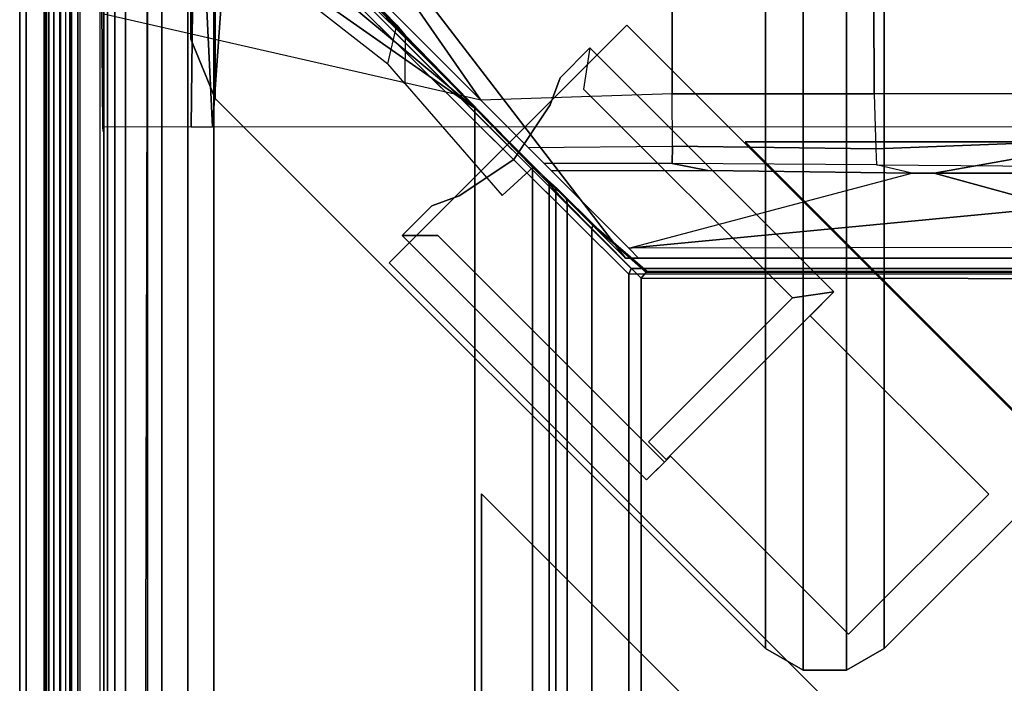
# Model space of a CAD drawing. Units: inches. Extents: x -284 to 292, y -55 to 112.
# Drawn here: x 132 to 135, y 79 to 81 of the extents above; entities that cross this region are included whole.
import ezdxf

# ---------------------------------------------------------------- set-up
doc = ezdxf.new("R2010")
doc.units = ezdxf.units.IN
doc.header["$MEASUREMENT"] = 0
for name, color, linetype in [('SEAT-BACKFABRIC', 5, 'Continuous'), ('SEAT-BACKFRAME', 5, 'Continuous'), ('SEAT-LEG', 5, 'Continuous'), ('SEAT-SEATFABRIC', 5, 'Continuous')]:
    doc.layers.add(name, color=color, linetype=linetype)

# ---------------------------------------------------------------- blocks, each defined once
blk = doc.blocks.new('dbvs2n_29_0t')
at = {"layer": 'SEAT-BACKFABRIC'}
for points in [[(28.4911, -0.0774, 29.079), (0.5103, -0.0774, 29.079), (0.3558, -0.1019, 29.079), (28.6456, -0.1019, 29.079)], [(0.3558, -0.1019, 29.039), (0.5103, -0.0774, 29.039), (28.4911, -0.0774, 29.039), (28.6456, -0.1019, 29.039)], [(0.5103, -0.0774, 29.079), (28.4911, -0.0774, 29.079), (28.4911, -0.0774, 29.039), (0.5103, -0.0774, 29.039)], [(0.5103, -0.0774, 29.039), (28.4911, -0.0774, 29.039), (28.3898, -0.0794, 28.6734), (0.6102, -0.0794, 28.6734)], [(28.6456, -0.1019, 29.079), (0.3558, -0.1019, 29.079), (0.2164, -0.1729, 29.079), (28.785, -0.1729, 29.079)], [(0.2164, -0.1729, 29.0388), (0.3558, -0.1019, 29.0382), (28.6456, -0.1019, 29.039), (28.785, -0.1729, 29.0388)], [(28.785, -0.1729, 29.079), (0.2164, -0.1729, 29.079), (0.1058, -0.2835, 29.079), (28.8956, -0.2835, 29.079)], [(0.1058, -0.2835, 29.0387), (0.2164, -0.1729, 29.0388), (28.785, -0.1729, 29.0388), (28.8956, -0.2835, 29.0387)], [(28.8956, -0.2835, 29.079), (0.1058, -0.2835, 29.079), (0.0348, -0.4229, 29.079), (28.9666, -0.4229, 29.079)], [(0.0348, -0.4229, 29.0384), (0.1058, -0.2835, 29.0387), (28.8956, -0.2835, 29.0387), (28.9666, -0.4229, 29.0384)], [(28.9666, -0.4229, 29.079), (0.0348, -0.4229, 29.079), (0.0103, -0.5774, 29.079), (28.9911, -0.5774, 29.079)], [(0.0103, -0.5774, 29.0382), (0.0348, -0.4229, 29.0384), (28.9666, -0.4229, 29.0384), (28.9911, -0.5774, 29.0382)]]:
    blk.add_3dface(points, dxfattribs=at)
at = {"layer": 'SEAT-BACKFABRIC', "invisible_edges": 4}
for points in [[(28.9911, -0.5774, 29.0382), (28.9911, -4.07, 29.0325), (0.0103, -4.07, 29.0325), (0.0103, -0.5774, 29.0382)], [(28.9911, -4.0701, 29.079), (28.9911, -0.5774, 29.079), (0.0103, -0.5774, 29.079), (0.0103, -4.0701, 29.079)]]:
    blk.add_3dface(points, dxfattribs=at)
at = {"layer": 'SEAT-BACKFRAME'}
for points in [[(0.5649, -0.18, 28.7047), (28.4351, -0.18, 28.7047), (28.3894, -0.0872, 28.7047), (0.6106, -0.0872, 28.7047)], [(28.3898, -0.0794, 28.6734), (28.3894, -0.0794, 28.1608), (0.6106, -0.0794, 28.1608), (0.6102, -0.0794, 28.6734)], [(0.6102, -0.0794, 28.6734), (0.6106, -0.0872, 28.7047), (28.3894, -0.0872, 28.7047), (28.3898, -0.0794, 28.6734)], [(0.6106, -0.1211, 28.0211), (0.6106, -0.0794, 28.1608), (28.3894, -0.0794, 28.1608), (28.3894, -0.1211, 28.0211)], [(28.4305, -0.2609, 27.972), (0.5695, -0.2609, 27.972), (0.6106, -0.1211, 28.0211), (28.3894, -0.1211, 28.0211)], [(28.3892, -0.1187, 28.8425), (0.6108, -0.1187, 28.8425), (0.6108, -0.1492, 28.9342), (28.3892, -0.1492, 28.9342)], [(0.6108, -0.1378, 28.8088), (28.3892, -0.1378, 28.8088), (28.3892, -0.1187, 28.8425), (0.6108, -0.1187, 28.8425)], [(28.3892, -0.2383, 28.7484), (0.6108, -0.2383, 28.7484), (0.6108, -0.1378, 28.8088), (28.3892, -0.1378, 28.8088)], [(28.3892, -0.3148, 29), (28.3892, -0.1492, 28.9342), (0.6108, -0.1492, 28.9342), (0.6108, -0.3148, 29)], [(28.807, -0.2523, 28.1548), (27.5937, -0.2481, 28.1374), (27.6084, -0.2479, 28.497), (27.9564, -0.2449, 28.4972)], [(27.6084, -0.2479, 28.497), (27.608, -0.5102, 28.4969), (27.9559, -0.514, 28.4975), (27.9564, -0.2449, 28.4972)], [(28.4305, -0.2609, 27.972), (28.4888, -0.2709, 27.9715), (28.5473, -0.2907, 27.9704), (27.6634, -1.3544, 27.9147)], [(28.7872, -0.2722, 28.0346), (28.7109, -0.3484, 27.9695), (27.6872, -1.3722, 27.914), (27.9431, -0.2501, 28.08)], [(28.5473, -0.2907, 27.9704), (28.6259, -0.3354, 27.9681), (28.6723, -0.3749, 27.966), (27.6634, -1.3544, 27.9147)], [(27.7947, -1.0962, 28.0337), (27.9099, -1.1227, 28.0263), (28.7663, -0.288, 28.0265), (28.4292, -0.2827, 28.0444)], [(28.6723, -0.3749, 27.966), (28.7663, -0.288, 28.0265), (27.9099, -1.1227, 28.0263), (27.8809, -1.1477, 27.9839)], [(28.3892, -0.3148, 29), (28.5942, -0.3809, 29), (28.5942, -0.3809, 29), (0.6108, -0.3148, 29)], [(28.7109, -0.3484, 27.9695), (28.8059, -0.497, 27.9737), (28.7955, -0.604, 27.972), (27.6872, -1.3722, 27.914)], [(28.5942, -0.3809, 29), (27.169, -1.8127, 29), (27.1858, -1.8197, 28.9842), (28.5984, -0.4072, 28.9834)], [(27.217, -1.803, 28.9213), (27.217, -1.803, 29), (28.6195, -0.4005, 29), (28.6488, -0.3712, 28.9211)], [(28.6723, -0.3749, 27.966), (28.6723, -0.3749, 27.966), (27.8809, -1.1477, 27.9839), (27.6634, -1.3544, 27.9147)], [(27.186, -1.8199, 28.882), (28.5975, -0.4083, 28.882), (28.5984, -0.4072, 28.9834), (27.1858, -1.8197, 28.9842)], [(28.6195, -0.4005, 29), (27.217, -1.803, 29), (28.7418, -0.6324, 29), (28.725, -0.4571, 28.9973)], [(27.9559, -0.514, 28.4975), (27.608, -0.5102, 28.4969), (27.6079, -0.5736, 28.8027), (28.4489, -0.5335, 28.7248)], [(28.9721, -0.6699, 28.7047), (28.4489, -0.5335, 28.7248), (27.6079, -0.5736, 28.8027), (28.9721, -0.6699, 28.7047)], [(28.9721, -0.6699, 28.7047), (27.6079, -0.5736, 28.8027), (27.6087, -4.1722, 28.7435), (28.9721, -4.0281, 28.7047)], [(28.8017, -1.942, 27.9723), (27.7062, -1.942, 27.9149), (27.6872, -1.3722, 27.914), (28.7955, -0.604, 27.972)], [(27.217, -3.4782, 29), (28.7438, -3.4782, 29), (28.7418, -0.6324, 29), (27.217, -1.803, 29)], [(27.8809, -1.1477, 27.9839), (27.7368, -1.1465, 27.9772), (27.7947, -1.0962, 28.0337), (27.9099, -1.1227, 28.0263)], [(27.4031, -1.436, 27.9609), (27.488, -1.529, 27.9608), (27.8809, -1.1477, 27.9839), (27.7368, -1.1465, 27.9772)], [(27.6634, -1.3544, 27.9147), (27.8809, -1.1477, 27.9839), (27.488, -1.529, 27.9608), (27.4873, -1.5266, 27.9213)], [(27.6634, -1.3544, 27.9147), (27.4873, -1.5266, 27.9213), (1.5127, -1.5266, 27.9213), (1.3366, -1.3544, 27.9147)], [(27.7062, -1.942, 27.9149), (27.6872, -1.3722, 27.914), (27.546, -1.5134, 27.919), (27.55, -1.9428, 27.9183)], [(27.546, -1.5134, 27.919), (27.55, -1.9428, 27.9183), (27.4981, -1.942, 27.9345), (27.4979, -1.5614, 27.9345)], [(1.5617, -1.5762, 27.9452), (1.5127, -1.5266, 27.9213), (27.4873, -1.5266, 27.9213), (27.4383, -1.5762, 27.9452)], [(27.4383, -1.5762, 27.9452), (27.4873, -1.5266, 27.9213), (27.488, -1.529, 27.9608), (27.4609, -1.5592, 28.0097)], [(27.415, -1.5956, 28.0049), (1.585, -1.5956, 28.0049), (1.5617, -1.5762, 27.9452), (27.4383, -1.5762, 27.9452)], [(27.3934, -1.6271, 28.0386), (27.4229, -1.5958, 28.0053), (27.4609, -1.5592, 28.0097), (27.4232, -1.601, 28.0765)], [(27.4229, -1.5958, 28.0053), (27.415, -1.5956, 28.0049), (27.4383, -1.5762, 27.9452), (27.4609, -1.5592, 28.0097)], [(27.4981, -1.942, 27.9345), (27.4979, -1.5614, 27.9345), (27.4767, -1.5827, 27.9538), (27.4775, -2.0479, 27.9521)], [(27.415, -1.5956, 28.0049), (27.3796, -1.6299, 28.0404), (1.6204, -1.6299, 28.0404), (1.585, -1.5956, 28.0049)], [(27.4767, -1.5827, 27.9538), (27.2462, -1.8131, 28.0726), (27.47, -2.6554, 27.9615), (27.4775, -2.0479, 27.9521)], [(27.3078, -1.7167, 28.1187), (27.3143, -1.7061, 28.063), (27.3934, -1.6271, 28.0386), (27.4232, -1.601, 28.0765)], [(27.3796, -1.6299, 28.0404), (27.415, -1.5956, 28.0049), (27.4229, -1.5958, 28.0053), (27.3934, -1.6271, 28.0386)], [(1.6204, -1.6299, 28.0404), (27.3796, -1.6299, 28.0404), (27.3046, -1.7028, 28.0625), (1.6954, -1.7028, 28.0625)], [(27.3143, -1.7061, 28.063), (27.3046, -1.7028, 28.0625), (27.3796, -1.6299, 28.0404), (27.3934, -1.6271, 28.0386)], [(27.3046, -1.7028, 28.0625), (27.1568, -1.8498, 28.0721), (1.8432, -1.8498, 28.0721), (1.6954, -1.7028, 28.0625)], [(27.1568, -1.8498, 28.0721), (27.3046, -1.7028, 28.0625), (27.3143, -1.7061, 28.063), (27.175, -1.8643, 28.0906)], [(27.175, -1.8643, 28.0906), (27.3143, -1.7061, 28.063), (27.3078, -1.7167, 28.1187), (27.1776, -1.8681, 28.1901)], [(27.1858, -1.8197, 28.9842), (27.169, -1.8127, 29), (27.1697, -3.477, 28.9999), (27.1854, -3.4809, 28.9851)], [(27.217, -3.4782, 29), (27.217, -1.803, 29), (27.217, -1.803, 28.9213), (27.217, -3.4389, 28.9212)], [(27.2462, -1.8131, 28.0726), (27.217, -1.8423, 28.1045), (27.217, -3.7963, 28.1114), (27.249, -3.7963, 28.0725)], [(27.2462, -1.8131, 28.0726), (27.47, -2.6554, 27.9615), (27.47, -2.722, 27.9814), (27.3684, -3.0907, 28.0661)], [(27.6565, -3.2291, 28.051), (27.249, -3.7963, 28.0725), (27.2462, -1.8131, 28.0726), (27.3684, -3.0907, 28.0661)], [(27.1854, -3.4809, 28.9851), (27.186, -3.4093, 28.882), (27.186, -1.8199, 28.882), (27.1858, -1.8197, 28.9842)], [(27.2168, -1.8443, 28.1725), (27.217, -1.842, 28.1374), (27.217, -3.7963, 28.1725)], [(27.217, -1.8423, 28.1045), (27.217, -1.842, 28.1374), (27.217, -3.7963, 28.1725), (27.217, -3.7963, 28.1114)], [(1.8446, -3.7963, 28.0721), (1.8432, -1.8498, 28.0721), (27.1568, -1.8498, 28.0721), (27.1554, -3.7963, 28.0721)], [(27.1568, -1.8498, 28.0721), (27.175, -1.8643, 28.0906), (27.1743, -3.7963, 28.0863), (27.1554, -3.7963, 28.0721)], [(27.1776, -1.8681, 28.1901), (27.1776, -3.7963, 28.1902), (27.1743, -3.7963, 28.0863), (27.175, -1.8643, 28.0906)], [(27.47, -2.6554, 27.9615), (27.4941, -2.5502, 27.8957), (27.4981, -1.942, 27.9345), (27.4775, -2.0479, 27.9521)], [(27.4981, -1.942, 27.9345), (27.55, -1.9428, 27.9183), (27.5423, -2.5479, 27.863), (27.4941, -2.5502, 27.8957)], [(27.7062, -2.5433, 27.8492), (27.5423, -2.5479, 27.863), (27.55, -1.9428, 27.9183), (27.7062, -1.942, 27.9149)], [(27.7062, -1.942, 27.9149), (28.8017, -1.942, 27.9723), (28.8009, -2.5398, 27.9076), (27.7062, -2.5433, 27.8492)], [(27.4894, -3.1771, 27.6426), (27.5644, -3.1416, 27.5936), (27.5423, -2.5479, 27.863), (27.4941, -2.5502, 27.8957)], [(27.5644, -3.1416, 27.5936), (27.7062, -3.1191, 27.5939), (27.7062, -2.5433, 27.8492), (27.5423, -2.5479, 27.863)], [(27.7062, -3.1191, 27.5939), (27.7062, -2.5433, 27.8492), (28.8009, -2.5398, 27.9076), (28.8009, -3.1111, 27.6687)], [(27.4894, -3.1771, 27.6426), (27.47, -3.2066, 27.7388), (27.47, -2.6554, 27.9615), (27.4941, -2.5502, 27.8957)], [(27.47, -3.2066, 27.7388), (27.5428, -3.1348, 27.9869), (27.47, -2.722, 27.9814), (27.47, -2.6554, 27.9615)], [(27.3684, -3.0907, 28.0661), (27.47, -2.722, 27.9814), (27.5428, -3.1348, 27.9869), (27.3684, -3.0907, 28.0661)]]:
    blk.add_3dface(points, dxfattribs=at)
for points, invisible_edges in [([(28.4305, -0.2609, 27.972), (27.6634, -1.3544, 27.9147), (1.3366, -1.3544, 27.9147), (0.5695, -0.2609, 27.972)], 4), ([(28.3892, -0.3148, 29), (0.6108, -0.3148, 29), (0.4058, -0.3809, 29), (28.5942, -0.3809, 29)], 2), ([(28.5942, -0.3809, 29), (0.4058, -0.3809, 29), (1.831, -1.8127, 29), (27.169, -1.8127, 29)], 2), ([(1.831, -1.8127, 29), (1.8303, -3.4782, 29), (27.1697, -3.4782, 29), (27.169, -1.8127, 29)], 1)]:
    blk.add_3dface(points, dxfattribs=dict(at, invisible_edges=invisible_edges))
at = {"layer": 'SEAT-LEG'}
for points in [[(27.9098, -1.8072, 12.995), (22.9153, -6.8017, 12.995), (21.5011, -6.8017, 12.995), (27.2027, -1.1001, 12.995)], [(21.5011, -6.8017, 12.995), (27.2027, -1.1001, 12.995), (27.2027, -1.1001, 10.995), (21.5011, -6.8017, 10.995)], [(27.2027, -1.1001, 10.995), (21.5011, -6.8017, 10.995), (22.9153, -6.8017, 10.995), (27.9098, -1.8072, 10.995)], [(25.3817, -2.5078, 10.995), (3.5703, -2.5078, 10.995), (2.4375, -1.375, 10.995), (26.5145, -1.375, 10.995)], [(2.4375, -1.375, 10.995), (2.4375, -1.375, 12.378), (26.5145, -1.375, 12.378), (26.5145, -1.375, 10.995)], [(22.9153, -6.8017, 10.995), (27.9098, -1.8072, 10.995), (27.9098, -1.8072, 12.995), (22.9153, -6.8017, 12.995)], [(26.5625, -23.3173, 12.995), (26.5625, -3.1595, 12.995), (27.5625, -2.1595, 12.995), (27.5625, -23.7315, 12.995)], [(27.5625, -23.7315, 10.995), (27.5625, -2.1595, 10.995), (26.5625, -3.1595, 10.995), (26.5625, -23.3173, 10.995)], [(27.5625, -2.1595, 12.995), (27.5625, -23.7315, 12.995), (27.5625, -23.7315, 10.995), (27.5625, -2.1595, 10.995)]]:
    blk.add_3dface(points, dxfattribs=at)
at = {"layer": 'SEAT-SEATFABRIC'}
for points in [[(28.75, 0, 11.1197), (28.8457, -0.019, 11.1197), (0.1543, -0.019, 11.1197), (0.25, 0, 11.1197)], [(0.25, 0, 14.75), (0.25, -0.019, 14.8457), (28.75, -0.019, 14.8457), (28.75, 0, 14.75)], [(0.25, 0, 11.1197), (0.25, 0, 14.75), (28.75, 0, 14.75), (28.75, 0, 11.1197)], [(28.8457, -0.019, 11.1197), (28.9268, -0.0732, 11.1197), (0.0732, -0.0732, 11.1197), (0.1543, -0.019, 11.1197)], [(0.25, -0.019, 14.8457), (0.25, -0.0732, 14.9268), (28.75, -0.0732, 14.9268), (28.75, -0.019, 14.8457)], [(28.9268, -0.0732, 11.1197), (28.981, -0.1543, 11.1197), (0.019, -0.1543, 11.1197), (0.0732, -0.0732, 11.1197)], [(0.25, -0.0732, 14.9268), (0.25, -0.1543, 14.981), (28.75, -0.1543, 14.981), (28.75, -0.0732, 14.9268)], [(28.981, -0.1543, 11.1197), (29, -0.25, 11.1197), (0, -0.25, 11.1197), (0.019, -0.1543, 11.1197)], [(0.25, -0.1543, 14.981), (0.25, -0.25, 15), (28.75, -0.25, 15), (28.75, -0.1543, 14.981)], [(28.75, -0.25, 15), (0.25, -0.25, 15), (0.25, -8.0555, 15), (28.75, -8.0555, 15)], [(0.5, -0.5, 11.1197), (28.5, -0.5, 11.1197), (28.5, -0.5, 13.1897), (0.5, -0.5, 13.1897)]]:
    blk.add_3dface(points, dxfattribs=at)
for points, invisible_edges in [([(0, -0.25, 11.1197), (29, -0.25, 11.1197), (28.5, -0.5, 11.1197), (0.5, -0.5, 11.1197)], 10), ([(0.5, -0.5, 13.1897), (28.5, -0.5, 13.1897), (0.5, -28.5, 13.1897)], 2), ([(28.5, -28.5, 13.1897), (0.5, -28.5, 13.1897), (28.5, -0.5, 13.1897)], 2)]:
    blk.add_3dface(points, dxfattribs=dict(at, invisible_edges=invisible_edges))
blk = doc.blocks.new('dbvs3_2_0t')
at = {"layer": 'SEAT-LEG'}
for points in [[(-1.3083, -0.5875, 10.9953), (1.3083, -0.5875, 10.9953), (1.1315, -0.5143, 10.9953), (-1.1315, -0.5143, 10.9953)], [(-1.1315, -0.5143, 10.8803), (-1.3083, -0.5875, 10.8803), (-1.3083, -0.5875, 10.9953), (-1.1315, -0.5143, 10.9953)], [(-1.1315, -0.5143, 10.9953), (1.1315, -0.5143, 10.9953), (1.1315, -0.5143, 10.8803), (-1.1315, -0.5143, 10.8803)], [(-1.3083, -0.5875, 10.8803), (-2.9459, -2.2252, 10.8803), (-2.9459, -2.2252, 10.9953), (-1.3083, -0.5875, 10.9953)], [(-1.3083, -0.5875, 10.9953), (-2.9459, -2.2252, 10.9953), (2.9459, -2.2252, 10.9953), (1.3083, -0.5875, 10.9953)], [(2.9459, -2.2252, 10.8803), (-2.9459, -2.2252, 10.8803), (-1.3083, -0.5875, 10.8803), (1.3083, -0.5875, 10.8803)], [(-1.7162, -1.1438, 12.9953), (-1.7162, -1.1438, 10.9953), (-2.4438, -1.8714, 10.9953), (-2.4438, -1.8714, 12.9953)], [(-2.4438, -1.8714, 12.9953), (-2.3907, -1.9244, 12.9953), (-1.716, -1.2497, 12.9953), (-1.7162, -1.1438, 12.9953)], [(-1.6276, -1.2323, 10.9953), (-1.7162, -1.1438, 10.9953), (-1.7162, -1.1438, 12.9953), (-1.6276, -1.2323, 12.9953)], [(-1.716, -1.2497, 11.0703), (-1.716, -1.2497, 12.9953), (-1.7162, -1.1438, 12.9953), (-1.7162, -1.1438, 11.0703)], [(-1.716, -1.2497, 11.0703), (-1.716, -1.2497, 12.9953), (-2.3907, -1.9244, 12.9953), (-2.3907, -1.9244, 11.0703)], [(-1.6276, -1.2323, 12.9953), (-1.598, -1.3137, 12.9953), (-1.598, -1.3137, 10.9953), (-1.6276, -1.2323, 10.9953)], [(-1.598, -1.3137, 12.9953), (-1.4896, -1.4759, 12.9953), (-1.4896, -1.4759, 10.9953), (-1.598, -1.3137, 10.9953)], [(-1.4896, -1.4759, 12.9953), (-1.3274, -1.5843, 12.9953), (-1.3274, -1.5843, 10.9953), (-1.4896, -1.4759, 10.9953)], [(-1.3274, -1.5843, 12.9953), (-1.2461, -1.6139, 12.9953), (-1.2461, -1.6139, 10.9953), (-1.3274, -1.5843, 10.9953)], [(-1.2461, -1.6139, 12.9953), (-1.1576, -1.7024, 12.9953), (-1.1576, -1.7024, 10.9953), (-1.2461, -1.6139, 10.9953)], [(-1.2799, -1.6834, 11.0703), (-1.9019, -2.3053, 11.0703), (-1.9019, -2.3053, 12.9953), (-1.2799, -1.6834, 12.9953)], [(-1.9019, -2.3053, 12.9953), (-1.8842, -2.429, 12.9953), (-1.1576, -1.7024, 12.9953), (-1.2799, -1.6834, 12.9953)], [(-1.1576, -1.7024, 12.9953), (-1.8842, -2.429, 12.9953), (-1.8842, -2.429, 10.9953), (-1.1576, -1.7024, 10.9953)], [(-2.3731, -1.9421, 10.9953), (-2.3731, -1.9421, 11.0703), (-2.4438, -1.8714, 11.0703), (-2.4438, -1.8714, 10.9953)], [(-2.3907, -1.9244, 11.0703), (-2.3907, -1.9244, 12.9953), (-2.4438, -1.8714, 12.9953), (-2.4438, -1.8714, 11.0703)], [(-2.3303, -1.8768, 12.9953), (-2.3833, -1.9299, 12.9953), (-1.8842, -2.429, 12.9953), (-1.9019, -2.3053, 12.9953)], [(-2.3833, -1.9299, 11.0703), (-2.3833, -1.9299, 12.9953), (-2.3303, -1.8768, 12.9953), (-2.3303, -1.8768, 11.0703)], [(-1.9019, -2.3053, 11.0703), (-2.3303, -1.8768, 11.0703), (-2.3303, -1.8768, 12.9953), (-1.9019, -2.3053, 12.9953)], [(-1.8842, -2.429, 11.0703), (-1.8842, -2.429, 12.9953), (-2.3833, -1.9299, 12.9953), (-2.3833, -1.9299, 11.0703)], [(-2.9034, -2.4724, 11.0703), (-2.3731, -1.9421, 11.0703), (-2.3731, -1.9421, 10.9953), (-2.9034, -2.4724, 10.9953)], [(2.9459, -2.2252, 10.9953), (-2.9459, -2.2252, 10.9953), (-3.0106, -2.3373, 10.9953), (3.0106, -2.3373, 10.9953)], [(-2.9459, -2.2252, 10.9953), (-2.9459, -2.2252, 10.8803), (-3.0106, -2.3373, 10.8803), (-3.0106, -2.3373, 10.9953)], [(-2.9459, -2.2252, 10.8803), (2.9459, -2.2252, 10.8803), (3.0106, -2.3373, 10.8803), (-3.0106, -2.3373, 10.8803)], [(3.0106, -2.3373, 10.9953), (-3.0106, -2.3373, 10.9953), (-3.0106, -2.4667, 10.9953), (3.0106, -2.4667, 10.9953)], [(-3.0106, -2.3373, 10.9953), (-3.0106, -2.3373, 10.8803), (-3.0106, -2.4667, 10.8803), (-3.0106, -2.4667, 10.9953)], [(-3.0106, -2.3373, 10.8803), (3.0106, -2.3373, 10.8803), (3.0106, -2.4667, 10.8803), (-3.0106, -2.4667, 10.8803)], [(-1.9549, -2.3583, 11.0703), (-2.4862, -2.8896, 11.0703), (-2.4862, -2.8896, 10.9953), (-1.9549, -2.3583, 10.9953)], [(-1.8842, -2.429, 10.9953), (-1.8842, -2.429, 11.0703), (-1.9549, -2.3583, 11.0703), (-1.9549, -2.3583, 10.9953)], [(3.0106, -2.4667, 10.9953), (-3.0106, -2.4667, 10.9953), (-2.9459, -2.5788, 10.9953), (2.9459, -2.5788, 10.9953)], [(-3.0106, -2.4667, 10.9953), (-3.0106, -2.4667, 10.8803), (-2.9459, -2.5788, 10.8803), (-2.9459, -2.5788, 10.9953)], [(-3.0106, -2.4667, 10.8803), (3.0106, -2.4667, 10.8803), (2.9459, -2.5788, 10.8803), (-2.9459, -2.5788, 10.8803)], [(-2.4862, -2.8896, 10.9953), (-2.4862, -2.8896, 11.0703), (-2.9034, -2.4724, 11.0703), (-2.9034, -2.4724, 10.9953)], [(-2.9459, -2.5788, 10.8803), (-2.4156, -3.1091, 10.8803), (-2.4156, -3.1091, 10.9953), (-2.9459, -2.5788, 10.9953)], [(2.4156, -3.1091, 10.8803), (-2.4156, -3.1091, 10.8803), (-2.9459, -2.5788, 10.8803), (2.9459, -2.5788, 10.8803)], [(-2.9459, -2.5788, 10.9953), (-2.4156, -3.1091, 10.9953), (2.4156, -3.1091, 10.9953), (2.9459, -2.5788, 10.9953)]]:
    blk.add_3dface(points, dxfattribs=at)
for points, invisible_edges in [([(-2.4438, -1.8714, 10.9953), (-1.7162, -1.1438, 10.9953), (-1.6276, -1.2323, 10.9953), (-2.4438, -1.8714, 10.9953)], 4), ([(-2.4438, -1.8714, 11.0703), (-2.4438, -1.8714, 11.0703), (-1.6276, -1.2323, 11.0703), (-1.7162, -1.1438, 11.0703)], 2), ([(-1.6276, -1.2323, 10.9953), (-1.598, -1.3137, 10.9953), (-2.3731, -1.9421, 10.9953), (-2.4438, -1.8714, 10.9953)], 10), ([(-1.6276, -1.2323, 11.0703), (-2.4438, -1.8714, 11.0703), (-2.3731, -1.9421, 11.0703), (-1.598, -1.3137, 11.0703)], 5), ([(-2.3731, -1.9421, 10.9953), (-1.598, -1.3137, 10.9953), (-1.4896, -1.4759, 10.9953), (-1.9549, -2.3583, 10.9953)], 13), ([(-2.3731, -1.9421, 11.0703), (-1.9549, -2.3583, 11.0703), (-1.4896, -1.4759, 11.0703), (-1.598, -1.3137, 11.0703)], 11), ([(-1.3274, -1.5843, 10.9953), (-1.2461, -1.6139, 10.9953), (-1.9549, -2.3583, 10.9953), (-1.4896, -1.4759, 10.9953)], 6), ([(-1.3274, -1.5843, 11.0703), (-1.4896, -1.4759, 11.0703), (-1.9549, -2.3583, 11.0703), (-1.2461, -1.6139, 11.0703)], 6), ([(-1.9549, -2.3583, 10.9953), (-1.2461, -1.6139, 10.9953), (-1.1576, -1.7024, 10.9953), (-1.8842, -2.429, 10.9953)], 1), ([(-1.9549, -2.3583, 11.0703), (-1.8842, -2.429, 11.0703), (-1.1576, -1.7024, 11.0703), (-1.2461, -1.6139, 11.0703)], 8), ([(-1.9549, -2.3583, 10.9953), (-2.4862, -2.8896, 10.9953), (-2.9034, -2.4724, 10.9953), (-2.3731, -1.9421, 10.9953)], 8), ([(-1.9549, -2.3583, 11.0703), (-2.3731, -1.9421, 11.0703), (-2.9034, -2.4724, 11.0703), (-2.4862, -2.8896, 11.0703)], 1)]:
    blk.add_3dface(points, dxfattribs=dict(at, invisible_edges=invisible_edges))

msp = doc.modelspace()

# ---------------------------------------------------------------- block references
at = {"rotation": 90}
for name, p in [('dbvs3_2_0t', (131.5939, 82.3359)), ('dbvs2n_29_0t', (131.5992, 53.3359))]:
    msp.add_blockref(name, p, dxfattribs=at)

doc.saveas('drawing.dxf')
